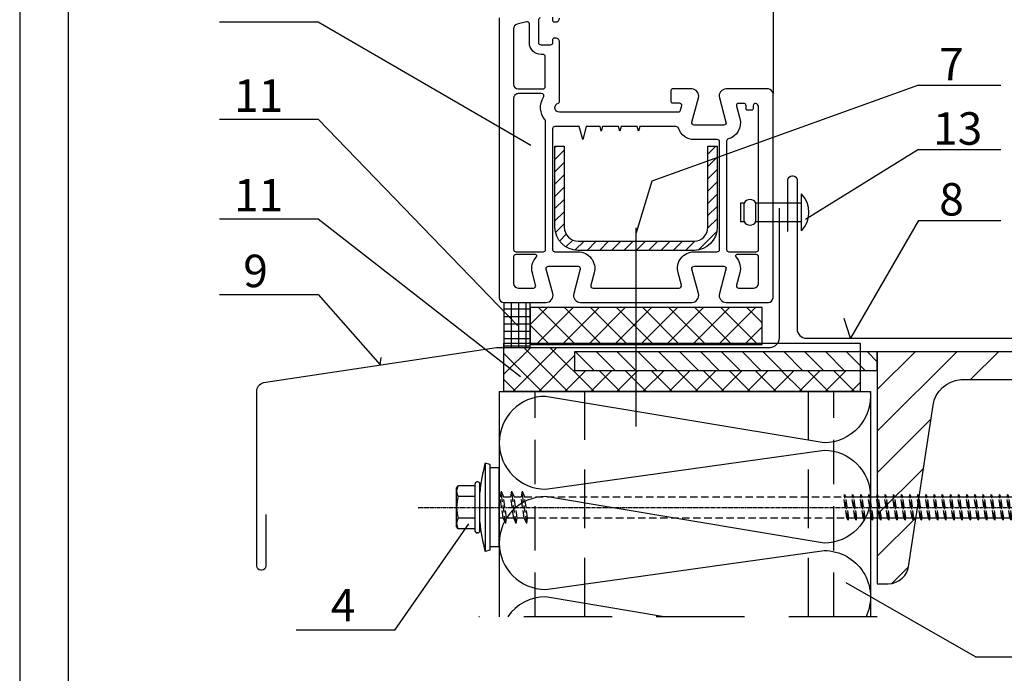
# Model space of a CAD drawing. Units: millimetres. Extents: x 11600 to 25862, y -10071 to -6178.
# Drawn here: x 17153 to 17365, y -8643 to -8502 of the extents above; entities that cross this region are included whole.
import ezdxf

# ---------------------------------------------------------------- set-up
doc = ezdxf.new("R2010")
doc.units = ezdxf.units.MM
doc.linetypes.add('CENTER', pattern=[2, 1.25, -0.25, 0.25, -0.25])
doc.linetypes.add('HIDDEN', pattern=[9.525, 6.35, -3.175])
for name, color, linetype in [('GR_018', 1, 'Continuous'), ('GR_025', 2, 'Continuous'), ('GR_035', 3, 'Continuous'), ('GR_05', 4, 'Continuous'), ('KRESKOWANIE', 1, 'Continuous'), ('Ru_Opis', 3, 'Continuous'), ('ŁĄCZNIK', 2, 'Continuous')]:
    doc.layers.add(name, color=color, linetype=linetype)
doc.styles.add('arial', font='arial.ttf')
pattern_1 = [(135, (7496.7376, -9300.597), (-2.245064, -2.245064), [])]
pattern_2 = [(45, (7476.934, -9300.597), (-2.80633, 2.80633), []), (135, (7476.934, -9300.597), (-2.80633, -2.80633), [])]
pattern_3 = [(45, (2573.7398, -9640.1214), (-2.80633, 2.80633), []), (135, (2573.7398, -9640.1214), (-2.80633, -2.80633), [])]
pattern_4 = [(45, (3450.0436, -14557.262), (-1.32582521, 1.32582521), [])]
pattern_5 = [(45, (3682.838, -9421.9084), (-4.490128, 4.490128), [])]

# ---------------------------------------------------------------- blocks, each defined once
blk = doc.blocks.new('L01C')
at = {"layer": 'GR_018', "linetype": 'CENTER', "ltscale": 0.25}
blk.add_line((0, 17.51), (0, -139.7), dxfattribs=at)
at = {"layer": 'GR_018', "linetype": 'Continuous'}
for p, q in [((-4.62, 5.2), (-4.62, 8.8)), ((-4.22, 9.2), (4.22, 9.2)), ((-2.31, 5.2), (-2.31, 8.84)), ((2.31, 5.2), (2.31, 8.84)), ((4.62, 5.2), (4.62, 8.8)), ((-5.5, 4.6), (-5.5, 4.8)), ((-5.1, 5.2), (5.1, 5.2)), ((5.5, 4.6), (5.5, 4.8)), ((-9.21, 2), (-9.5, 3)), ((-5.1, 4.2), (5.1, 4.2)), ((9.21, 2), (9.5, 3)), ((-8.5, 0), (-8.5, 2)), ((-8.5, 0), (8.5, 0)), ((2.25, 0), (2.25, -0.19)), ((8.5, 0), (8.5, 2)), ((3.5, -0.38), (2.25, -0.19))]:
    blk.add_line(p, q, dxfattribs=at)
at = {"layer": 'GR_018', "linetype": 'HIDDEN', "ltscale": 0.25}
for p, q in [((-2.25, 0), (-2.25, -0.84)), ((-3.5, -1.39), (3.5, -0.38)), ((-3.5, -1.39), (-2.25, -0.84)), ((-3.5, -1.39), (-2.25, -1.58)), ((-2.25, -0.84), (2.25, -0.19)), ((-2.25, -1.58), (2.25, -0.92)), ((-2.25, -1.58), (-2.25, -3.11)), ((3.5, -0.38), (2.25, -0.92)), ((2.25, -0.92), (2.25, -2.46)), ((-3.5, -3.66), (3.5, -2.65)), ((-3.5, -3.66), (-2.25, -3.11)), ((-3.5, -3.66), (-2.25, -3.85)), ((-2.25, -3.11), (2.25, -2.46)), ((-2.25, -3.85), (2.25, -3.2)), ((-2.25, -3.85), (-2.25, -5.38)), ((3.5, -2.65), (2.25, -2.46)), ((3.5, -2.65), (2.25, -3.2)), ((2.25, -3.2), (2.25, -4.73)), ((-3.5, -5.93), (3.5, -4.92)), ((-3.5, -5.93), (-2.25, -5.38)), ((-3.5, -5.93), (-2.25, -6.12)), ((-2.25, -5.38), (2.25, -4.73)), ((-2.25, -6.12), (2.25, -5.47)), ((-2.25, -6.12), (-2.25, -74.95)), ((3.5, -4.92), (2.25, -4.73)), ((3.5, -4.92), (2.25, -5.47)), ((2.25, -5.47), (2.25, -74.29)), ((-2.25, -74.95), (2.25, -74.29)), ((2.75, -74.43), (2.25, -74.29)), ((-2.75, -75.23), (2.75, -74.43)), ((-2.75, -75.23), (-2.25, -74.95)), ((-2.75, -75.23), (-2.25, -75.37)), ((-2.75, -76.99), (2.75, -76.19)), ((-2.25, -75.37), (2.25, -74.71)), ((-2.25, -75.37), (-2.25, -76.71)), ((-2.25, -76.71), (2.25, -76.05)), ((2.75, -74.43), (2.25, -74.71)), ((2.25, -74.71), (2.25, -76.05)), ((2.75, -76.19), (2.25, -76.05)), ((2.75, -76.19), (2.25, -76.47)), ((-2.75, -76.99), (-2.25, -76.71)), ((-2.75, -76.99), (-2.25, -77.12)), ((-2.75, -78.75), (2.75, -77.95)), ((-2.75, -78.75), (-2.25, -78.46)), ((-2.25, -77.12), (2.25, -76.47)), ((-2.25, -77.12), (-2.25, -78.46)), ((-2.25, -78.46), (2.25, -77.81)), ((-2.25, -78.88), (2.25, -78.23)), ((2.25, -76.47), (2.25, -77.81)), ((2.75, -77.95), (2.25, -77.81)), ((2.75, -77.95), (2.25, -78.23)), ((2.25, -78.23), (2.25, -79.57)), ((-2.75, -78.75), (-2.25, -78.88)), ((-2.75, -80.5), (2.75, -79.71)), ((-2.75, -80.5), (-2.25, -80.22)), ((-2.75, -80.5), (-2.25, -80.64)), ((-2.25, -78.88), (-2.25, -80.22)), ((-2.25, -80.22), (2.25, -79.57)), ((-2.25, -80.64), (2.25, -79.99)), ((-2.25, -80.64), (-2.25, -81.98)), ((2.75, -79.71), (2.25, -79.57)), ((2.75, -79.71), (2.25, -79.99)), ((2.25, -79.99), (2.25, -81.33)), ((-2.75, -82.26), (2.75, -81.46)), ((-2.75, -82.26), (-2.25, -81.98)), ((-2.75, -82.26), (-2.25, -82.4)), ((-2.25, -81.98), (2.25, -81.33)), ((-2.25, -82.4), (2.25, -81.75)), ((-2.25, -82.4), (-2.25, -83.74)), ((2.75, -81.46), (2.25, -81.33)), ((2.75, -81.46), (2.25, -81.75)), ((2.25, -81.75), (2.25, -83.09)), ((-2.75, -84.02), (2.75, -83.22)), ((-2.75, -84.02), (-2.25, -83.74)), ((-2.75, -84.02), (-2.25, -84.16)), ((-2.25, -83.74), (2.25, -83.09)), ((-2.25, -84.16), (2.25, -83.51)), ((-2.25, -84.16), (-2.25, -85.5)), ((-2.25, -85.5), (2.25, -84.84)), ((2.75, -83.22), (2.25, -83.09)), ((2.75, -83.22), (2.25, -83.51)), ((2.25, -83.51), (2.25, -84.84)), ((2.75, -84.98), (2.25, -84.84)), ((-2.75, -85.78), (2.75, -84.98)), ((-2.75, -85.78), (-2.25, -85.5)), ((-2.75, -85.78), (-2.25, -85.92)), ((-2.75, -87.54), (2.75, -86.74)), ((-2.25, -85.92), (2.25, -85.26)), ((-2.25, -85.92), (-2.25, -87.25)), ((-2.25, -87.25), (2.25, -86.6)), ((-2.25, -87.67), (2.25, -87.02)), ((2.75, -84.98), (2.25, -85.26)), ((2.25, -85.26), (2.25, -86.6)), ((2.75, -86.74), (2.25, -86.6)), ((2.75, -86.74), (2.25, -87.02)), ((2.25, -87.02), (2.25, -88.36)), ((-2.75, -87.54), (-2.25, -87.25)), ((-2.75, -87.54), (-2.25, -87.67)), ((-2.75, -89.3), (2.75, -88.5)), ((-2.75, -89.3), (-2.25, -89.01)), ((-2.25, -87.67), (-2.25, -89.01)), ((-2.25, -89.01), (2.25, -88.36)), ((-2.25, -89.43), (2.25, -88.78)), ((2.75, -88.5), (2.25, -88.36)), ((2.75, -88.5), (2.25, -88.78)), ((2.25, -88.78), (2.25, -90.12)), ((-2.75, -89.3), (-2.25, -89.43)), ((-2.75, -91.05), (2.75, -90.26)), ((-2.75, -91.05), (-2.25, -90.77)), ((-2.75, -91.05), (-2.25, -91.19)), ((-2.25, -89.43), (-2.25, -90.77)), ((-2.25, -90.77), (2.25, -90.12)), ((-2.25, -91.19), (2.25, -90.54)), ((-2.25, -91.19), (-2.25, -92.53)), ((2.75, -90.26), (2.25, -90.12)), ((2.75, -90.26), (2.25, -90.54)), ((2.25, -90.54), (2.25, -91.88)), ((-2.75, -92.81), (2.75, -92.01)), ((-2.75, -92.81), (-2.25, -92.53)), ((-2.75, -92.81), (-2.25, -92.95)), ((-2.25, -92.53), (2.25, -91.88)), ((-2.25, -92.95), (2.25, -92.3)), ((-2.25, -92.95), (-2.25, -94.29)), ((2.75, -92.01), (2.25, -91.88)), ((2.75, -92.01), (2.25, -92.3)), ((2.25, -92.3), (2.25, -93.64)), ((-2.75, -94.57), (2.75, -93.77)), ((-2.75, -94.57), (-2.25, -94.29)), ((-2.75, -94.57), (-2.25, -94.71)), ((-2.75, -96.33), (2.75, -95.53)), ((-2.25, -94.29), (2.25, -93.64)), ((-2.25, -94.71), (2.25, -94.05)), ((-2.25, -94.71), (-2.25, -96.05)), ((-2.25, -96.05), (2.25, -95.39)), ((2.75, -93.77), (2.25, -93.64)), ((2.75, -93.77), (2.25, -94.05)), ((2.25, -94.05), (2.25, -95.39)), ((2.75, -95.53), (2.25, -95.39)), ((2.75, -95.53), (2.25, -95.81)), ((-2.75, -96.33), (-2.25, -96.05)), ((-2.75, -96.33), (-2.25, -96.47)), ((-2.75, -98.09), (2.75, -97.29)), ((-2.25, -96.47), (2.25, -95.81)), ((-2.25, -96.47), (-2.25, -97.8)), ((-2.25, -97.8), (2.25, -97.15)), ((-2.25, -98.22), (2.25, -97.57)), ((2.25, -95.81), (2.25, -97.15)), ((2.75, -97.29), (2.25, -97.15)), ((2.75, -97.29), (2.25, -97.57)), ((2.25, -97.57), (2.25, -98.91)), ((-2.75, -98.09), (-2.25, -97.8)), ((-2.75, -98.09), (-2.25, -98.22)), ((-2.75, -99.84), (2.75, -99.05)), ((-2.75, -99.84), (-2.25, -99.56)), ((-2.25, -98.22), (-2.25, -99.56)), ((-2.25, -99.56), (2.25, -98.91)), ((-2.25, -99.98), (2.25, -99.33)), ((2.75, -99.05), (2.25, -98.91)), ((2.75, -99.05), (2.25, -99.33)), ((2.25, -99.33), (2.25, -100.67)), ((-2.75, -99.84), (-2.25, -99.98)), ((-2.75, -101.6), (2.75, -100.81)), ((-2.75, -101.6), (-2.25, -101.32)), ((-2.75, -101.6), (-2.25, -101.74)), ((-2.25, -99.98), (-2.25, -101.32)), ((-2.25, -101.32), (2.25, -100.67)), ((-2.25, -101.74), (2.25, -101.09)), ((-2.25, -101.74), (-2.25, -103.08)), ((2.75, -100.81), (2.25, -100.67)), ((2.75, -100.81), (2.25, -101.09)), ((2.25, -101.09), (2.25, -102.43)), ((-2.75, -103.36), (2.75, -102.56)), ((-2.75, -103.36), (-2.25, -103.08)), ((-2.75, -103.36), (-2.25, -103.5)), ((-2.25, -103.08), (2.25, -102.43)), ((-2.25, -103.5), (2.25, -102.85)), ((-2.25, -103.5), (-2.25, -104.84)), ((2.75, -102.56), (2.25, -102.43)), ((2.75, -102.56), (2.25, -102.85)), ((2.25, -102.85), (2.25, -104.18)), ((-2.75, -105.12), (2.75, -104.32)), ((-2.75, -105.12), (-2.25, -104.84)), ((-2.75, -105.12), (-2.25, -105.26)), ((-2.75, -106.88), (2.75, -106.08)), ((-2.25, -104.84), (2.25, -104.18)), ((-2.25, -105.26), (2.25, -104.6)), ((-2.25, -105.26), (-2.25, -106.6)), ((-2.25, -106.6), (2.25, -105.94)), ((2.75, -104.32), (2.25, -104.18)), ((2.75, -104.32), (2.25, -104.6)), ((2.25, -104.6), (2.25, -105.94)), ((2.75, -106.08), (2.25, -105.94)), ((2.75, -106.08), (2.25, -106.36)), ((-2.75, -106.88), (-2.25, -106.6)), ((-2.75, -106.88), (-2.25, -107.02)), ((-2.75, -108.64), (2.75, -107.84)), ((-2.25, -107.02), (2.25, -106.36)), ((-2.25, -107.02), (-2.25, -108.35)), ((-2.25, -108.35), (2.25, -107.7)), ((-2.25, -108.77), (2.25, -108.12)), ((2.25, -106.36), (2.25, -107.7)), ((2.75, -107.84), (2.25, -107.7)), ((2.75, -107.84), (2.25, -108.12)), ((2.25, -108.12), (2.25, -109.46)), ((-2.75, -108.64), (-2.25, -108.35)), ((-2.75, -108.64), (-2.25, -108.77)), ((-2.75, -110.39), (2.75, -109.6)), ((-2.75, -110.39), (-2.25, -110.11)), ((-2.75, -110.39), (-2.25, -110.53)), ((-2.25, -108.77), (-2.25, -110.11)), ((-2.25, -110.11), (2.25, -109.46)), ((-2.25, -110.53), (2.25, -109.88)), ((2.75, -109.6), (2.25, -109.46)), ((2.75, -109.6), (2.25, -109.88)), ((2.25, -109.88), (2.25, -111.22)), ((-2.75, -112.15), (2.75, -111.36)), ((-2.75, -112.15), (-2.25, -111.87)), ((-2.75, -112.15), (-2.25, -112.29)), ((-2.25, -110.53), (-2.25, -111.87)), ((-2.25, -111.87), (2.25, -111.22)), ((-2.25, -112.29), (2.25, -111.64)), ((-2.25, -112.29), (-2.25, -113.63)), ((2.75, -111.36), (2.25, -111.22)), ((2.75, -111.36), (2.25, -111.64)), ((2.25, -111.64), (2.25, -112.98)), ((-2.75, -113.91), (2.75, -113.11)), ((-2.75, -113.91), (-2.25, -113.63)), ((-2.75, -113.91), (-2.25, -114.05)), ((-2.25, -113.63), (2.25, -112.98)), ((-2.25, -114.05), (2.25, -113.4)), ((-2.25, -114.05), (-2.25, -115.39)), ((2.75, -113.11), (2.25, -112.98)), ((2.75, -113.11), (2.25, -113.4)), ((2.25, -113.4), (2.25, -114.73)), ((-2.75, -115.67), (2.75, -114.87)), ((-2.75, -115.67), (-2.25, -115.39)), ((-2.75, -115.67), (-2.25, -115.81)), ((-2.75, -117.43), (2.75, -116.63)), ((-2.25, -115.39), (2.25, -114.73)), ((-2.25, -115.81), (2.25, -115.15)), ((-2.25, -115.81), (-2.25, -117.15)), ((-2.25, -117.15), (2.25, -116.49)), ((2.75, -114.87), (2.25, -114.73)), ((2.75, -114.87), (2.25, -115.15)), ((2.25, -115.15), (2.25, -116.49)), ((2.75, -116.63), (2.25, -116.49)), ((2.75, -116.63), (2.25, -116.91)), ((-2.75, -117.43), (-2.25, -117.15)), ((-2.75, -117.43), (-2.25, -117.57)), ((-2.25, -117.57), (2.25, -116.91)), ((-2.25, -117.57), (-2.25, -117.79)), ((-2.25, -117.79), (-1.5, -118.64)), ((-1.72, -117.79), (1.72, -117.79)), ((-1.5, -127.64), (-1.5, -118.64)), ((-1.33, -118.64), (1.33, -118.64)), ((1.5, -118.64), (2.25, -117.79)), ((1.5, -127.64), (1.5, -118.64)), ((2.25, -116.91), (2.25, -117.79)), ((-1.5, -127.64), (-2.25, -128.5)), ((-2.25, -128.5), (-2.25, -134.7)), ((-1.72, -128.5), (1.72, -128.5)), ((-1.33, -127.64), (1.33, -127.64)), ((1.5, -127.64), (2.25, -128.5)), ((2.25, -128.5), (2.25, -134.7)), ((0, -136), (2.25, -131.89)), ((0, -136), (-2.25, -134.7)), ((0, -136), (2.25, -134.7))]:
    blk.add_line(p, q, dxfattribs=at)
at = {"layer": 'GR_018', "linetype": 'Continuous'}
for points in [[(-9.5, 3), (9.5, 3)], [(9.21, 2), (-9.21, 2)]]:
    blk.add_lwpolyline(points, dxfattribs=at)
for centre, radius, start, end in [((-4.22, 8.8), 0.4, 90, 180), ((-3.46, 7.19), 2.01, 55.0561, 124.9439), ((0, 1.68), 7.52, 72.1138, 107.8785), ((3.46, 7.19), 2.01, 55.0561, 124.9439), ((4.22, 8.8), 0.4, 0, 90), ((-5.1, 4.8), 0.4, 90, 180), ((-5.1, 4.6), 0.4, 180, 270), ((5.1, 4.8), 0.4, 0, 90), ((5.1, 4.6), 0.4, 270, 0), ((0, -29.8), 34.15, 95.3336, 106.1505), ((0, -29.8), 34.15, 73.8495, 84.6664)]:
    blk.add_arc(centre, radius, start, end, dxfattribs=at)
at = {"layer": 'GR_018', "linetype": 'HIDDEN', "ltscale": 0.25}
blk.add_arc((13.62, -136), 13.62, 146.6015, 180, dxfattribs=at)

msp = doc.modelspace()

# ---------------------------------------------------------------- hatches: boundary and pattern name
at = {"layer": 'GR_018', "linetype": 'Continuous'}
h = msp.add_hatch(dxfattribs=at)
h.set_pattern_fill('ANSI31', color=256, scale=15, style=0)
h.set_pattern_definition(pattern_4)
h.paths.add_polyline_path([(17268.033, -8547.08237, 0.414213562), (17273.033, -8552.08237), (17297.99599, -8552.08237, 0.414213562), (17302.99599, -8547.08237), (17302.99599, -8529.60017), (17300.99599, -8529.60017), (17300.99599, -8547.08237, -0.414213562), (17297.99599, -8550.08237), (17273.033, -8550.08237, -0.414213562), (17270.033, -8547.08237), (17270.033, -8529.60017), (17268.033, -8529.60017)])
h = msp.add_hatch(dxfattribs=at)
h.set_pattern_fill('ANSI31', color=256, scale=15, style=0)
h.set_pattern_definition(pattern_4)
h.paths.add_polyline_path([(17268.033, -8547.08237, 0.414213562), (17273.033, -8552.08237), (17297.99599, -8552.08237, 0.414213562), (17302.99599, -8547.08237), (17302.99599, -8529.60017), (17300.99599, -8529.60017), (17300.99599, -8547.08237, -0.414213562), (17297.99599, -8550.08237), (17273.033, -8550.08237, -0.414213562), (17270.033, -8547.08237), (17270.033, -8529.60017), (17268.033, -8529.60017)])
at = {"layer": 'GR_018'}
h = msp.add_hatch(dxfattribs=at)
h.set_pattern_fill('ANSI37', color=256, scale=0.5, angle=45, style=0)
h.set_pattern_definition([(90, (7828.8913, -9429.8977), (-1.5875, 3e-16), []), (180, (7828.8913, -9429.8977), (-3e-16, -1.5875), [])])
h.paths.add_polyline_path([(17262.67729, -8563.28573), (17257.01781, -8563.28573), (17257.01781, -8572.97633), (17262.67729, -8572.97633)])
h = msp.add_hatch(dxfattribs=at)
h.set_pattern_fill('ANSI37', color=256, scale=1.25, style=0)
h.set_pattern_definition(pattern_2)
h.paths.add_polyline_path([(17262.67729, -8564.40001), (17262.67729, -8572.36716), (17312.67729, -8572.36716), (17312.67729, -8564.40001)])
h = msp.add_hatch(dxfattribs=at)
h.set_pattern_fill('ANSI37', color=256, scale=1.25, style=0)
h.set_pattern_definition(pattern_2)
h.paths.add_polyline_path([(17262.67729, -8564.40001), (17262.67729, -8572.36716), (17312.67729, -8572.36716), (17312.67729, -8564.40001)])
h = msp.add_hatch(dxfattribs=at)
h.set_pattern_fill('ANSI37', color=256, scale=1.25, style=0)
h.set_pattern_definition(pattern_3)
h.paths.add_polyline_path([(17285.51449, -8582.47068), (17285.51449, -8577.93291), (17272.25935, -8577.93291), (17272.25935, -8572.97633), (17257.01781, -8572.97633), (17257.01781, -8582.47068)])
h.paths.add_polyline_path([(17285.51449, -8577.93291), (17285.51449, -8582.47068), (17333.83002, -8582.47068), (17333.83002, -8577.93291)])
h = msp.add_hatch(dxfattribs=at)
h.set_pattern_fill('ANSI37', color=256, scale=1.25, style=0)
h.set_pattern_definition(pattern_3)
h.paths.add_polyline_path([(17285.51449, -8582.47068), (17285.51449, -8577.93291), (17272.25935, -8577.93291), (17272.25935, -8572.97633), (17257.01781, -8572.97633), (17257.01781, -8582.47068)])
h.paths.add_polyline_path([(17285.51449, -8577.93291), (17285.51449, -8582.47068), (17333.83002, -8582.47068), (17333.83002, -8577.93291)])
at = {"layer": 'GR_018', "linetype": 'Continuous'}
h = msp.add_hatch(dxfattribs=at)
h.set_pattern_fill('ANSI31', color=256, angle=90, style=0)
h.set_pattern_definition(pattern_1)
h.paths.add_polyline_path([(17272.25935, -8577.93291), (17337.48816, -8577.93291), (17337.48816, -8573.93291), (17272.25935, -8573.93291)])
h = msp.add_hatch(dxfattribs=at)
h.set_pattern_fill('ANSI31', color=256, angle=90, style=0)
h.set_pattern_definition(pattern_1)
h.paths.add_polyline_path([(17272.25935, -8577.93291), (17337.48816, -8577.93291), (17337.48816, -8573.93291), (17272.25935, -8573.93291)])
at = {"layer": 'GR_018'}
h = msp.add_hatch(dxfattribs=at)
h.set_pattern_fill('ANSI31', color=1, scale=2, style=0)
h.set_pattern_definition(pattern_5)
h.paths.add_polyline_path([(17349.50727, -8585.45444, -0.351130586), (17355.48816, -8579.93291), (17419.48816, -8579.93291, -0.391020552), (17425.46905, -8585.45444), (17430.65687, -8619.79177, 0.351130586), (17435.14253, -8623.93291), (17437.48816, -8623.93291), (17437.48816, -8573.93291), (17337.48816, -8573.93291), (17337.48816, -8623.93291), (17339.83378, -8623.93291, 0.391020552), (17344.31945, -8619.79177)])
h = msp.add_hatch(dxfattribs=at)
h.set_pattern_fill('ANSI31', color=1, scale=2, style=0)
h.set_pattern_definition(pattern_5)
h.paths.add_polyline_path([(17349.50727, -8585.45444, -0.351130586), (17355.48816, -8579.93291), (17419.48816, -8579.93291, -0.391020552), (17425.46905, -8585.45444), (17430.65687, -8619.79177, 0.351130586), (17435.14253, -8623.93291), (17437.48816, -8623.93291), (17437.48816, -8573.93291), (17337.48816, -8573.93291), (17337.48816, -8623.93291), (17339.83378, -8623.93291, 0.391020552), (17344.31945, -8619.79177)])

# ---------------------------------------------------------------- linework, layer by layer
for p, q in [((17315.0178, -8487.53028), (17315.0178, -8518.28573)), ((17315.0178, -8487.53028), (17315.0178, -8518.28573)), ((17257.01781, -8563.28573), (17257.01781, -8572.97633)), ((17257.01781, -8563.28573), (17257.01781, -8572.97633)), ((17262.67729, -8572.97633), (17262.67729, -8563.28573)), ((17262.67729, -8572.97633), (17262.67729, -8563.28573))]:
    msp.add_line(p, q, dxfattribs=at)
at = {"layer": 'GR_018', "linetype": 'HIDDEN', "ltscale": 1.5}
for p, q in [((17263.7563, -8631.03409), (17263.7563, -8582.47068)), ((17263.7563, -8631.03409), (17263.7563, -8582.47068)), ((17328.09896, -8631.03409), (17328.09896, -8582.47068)), ((17328.09896, -8631.03409), (17328.09896, -8582.47068))]:
    msp.add_line(p, q, dxfattribs=at)
at = {"layer": 'GR_018', "linetype": 'HIDDEN', "ltscale": 2}
for p, q in [((17274.4563, -8631.03409), (17274.4563, -8582.47068)), ((17274.4563, -8631.03409), (17274.4563, -8582.47068)), ((17322.68865, -8631.03409), (17322.68865, -8582.47068)), ((17322.68865, -8631.03409), (17322.68865, -8582.47068))]:
    msp.add_line(p, q, dxfattribs=at)
at = {"layer": 'GR_018'}
for points in [[(17312.67729, -8564.40001), (17262.67729, -8564.40001), (17262.67729, -8572.36716), (17312.67729, -8572.36716)], [(17312.67729, -8564.40001), (17262.67729, -8564.40001), (17262.67729, -8572.36716), (17312.67729, -8572.36716)], [(17257.01781, -8572.05166), (17333.83002, -8572.05166), (17333.83002, -8582.47068), (17257.01781, -8582.47068)], [(17257.01781, -8572.05166), (17333.83002, -8572.05166), (17333.83002, -8582.47068), (17257.01781, -8582.47068)]]:
    msp.add_lwpolyline(points, close=True, dxfattribs=at)
at = {"layer": 'GR_018', "linetype": 'Continuous'}
msp.add_lwpolyline([(17272.25935, -8577.93291), (17337.48816, -8577.93291), (17337.48816, -8573.93291), (17272.25935, -8573.93291)], close=True, dxfattribs=at)
msp.add_lwpolyline([(17272.25935, -8577.93291), (17337.48816, -8577.93291), (17337.48816, -8573.93291), (17272.25935, -8573.93291)], close=True, dxfattribs=at)
msp.add_lwpolyline([(17337.48816, -8573.93291), (17337.48816, -8623.93291), (17339.83378, -8623.93291, 0.391020552), (17344.31945, -8619.79177), (17349.50727, -8585.45444, -0.351130586), (17355.48816, -8579.93291), (17419.48816, -8579.93291, -0.391020552), (17425.46905, -8585.45444), (17430.65687, -8619.79177, 0.351130586), (17435.14253, -8623.93291), (17437.48816, -8623.93291), (17437.48816, -8573.93291)], format="xyb", close=True, dxfattribs=at)
msp.add_lwpolyline([(17337.48816, -8573.93291), (17337.48816, -8623.93291), (17339.83378, -8623.93291, 0.391020552), (17344.31945, -8619.79177), (17349.50727, -8585.45444, -0.351130586), (17355.48816, -8579.93291), (17419.48816, -8579.93291, -0.391020552), (17425.46905, -8585.45444), (17430.65687, -8619.79177, 0.351130586), (17435.14253, -8623.93291), (17437.48816, -8623.93291), (17437.48816, -8573.93291)], format="xyb", close=True, dxfattribs=at)
at = {"layer": 'GR_018', "linetype": 'HIDDEN', "ltscale": 3}
msp.add_lwpolyline([(17337.48394, -8631.03409), (17251.62261, -8631.03409)], dxfattribs=at)
msp.add_lwpolyline([(17337.48394, -8631.03409), (17251.62261, -8631.03409)], dxfattribs=at)
at = {"layer": 'GR_025', "ltscale": 5}
msp.add_line((17285.51449, -8590.02516), (17285.51449, -8547.22833), dxfattribs=at)
msp.add_line((17285.51449, -8590.02516), (17285.51449, -8547.22833), dxfattribs=at)
at = {"layer": 'GR_025'}
msp.add_line((17256.01777, -8582.47068), (17336.01777, -8582.47068), dxfattribs=at)
msp.add_line((17256.01777, -8582.47068), (17336.01777, -8582.47068), dxfattribs=at)
for points in [[(17256.01771, -8501.92063), (17256.0178, -8562.28573, 0.414213), (17257.01781, -8563.28573), (17266.11739, -8563.28573, 0.4931451), (17267.56671, -8561.39703), (17266.15141, -8556.11514, -0.4931451), (17266.63441, -8555.48573), (17273.00125, -8555.48573, -0.4931449), (17273.48421, -8556.11513), (17272.06895, -8561.39699, 0.493145), (17273.51821, -8563.28573), (17285.51781, -8563.28573), (17297.51737, -8563.28573, 0.4931449), (17298.96661, -8561.39703), (17297.55139, -8556.11514, -0.493145), (17298.03431, -8555.48573), (17304.40123, -8555.48573, -0.4931449), (17304.88421, -8556.11513), (17303.46893, -8561.39699, 0.493145), (17304.91821, -8563.28573), (17314.0178, -8563.28573, 0.4142131), (17315.01781, -8562.28573), (17315.01781, -8532.53133), (17315.0178, -8518.28573, 0.4142129), (17314.01781, -8517.28573), (17304.91821, -8517.28573, 0.493145), (17303.46891, -8519.17443), (17304.88419, -8524.45632, -0.493145), (17304.40121, -8525.08573), (17298.03435, -8525.08573, -0.493145), (17297.55141, -8524.45633), (17298.96666, -8519.17447, 0.493145), (17297.51741, -8517.28573), (17293.31772, -8517.28573, 0.414214), (17293.01771, -8517.58573), (17293.01772, -8519.98573, 0.414214), (17293.31771, -8520.28573), (17294.80793, -8520.28573, -0.4931449), (17295.29091, -8520.91513), (17295.02294, -8521.91514, -0.3394541), (17294.54001, -8522.28573), (17269.01772, -8522.28573, -0.889856), (17268.78696, -8520.31272, 0.347553), (17269.01771, -8520.02083), (17269.01771, -8508.29783), (17269.01772, -8507.13573, 0.4142141), (17268.21771, -8506.33573), (17267.81772, -8506.33573, 0.414214), (17267.51771, -8506.63573), (17267.51772, -8507.33573, -0.414214), (17267.01771, -8507.83573), (17265.01772, -8507.83573, -0.414214), (17264.51771, -8507.33573), (17264.51772, -8502.36527, -0.339454), (17264.88831, -8501.88233)], [(17256.01771, -8501.92063), (17256.0178, -8562.28573, 0.414213), (17257.01781, -8563.28573), (17266.11739, -8563.28573, 0.4931451), (17267.56671, -8561.39703), (17266.15141, -8556.11514, -0.4931451), (17266.63441, -8555.48573), (17273.00125, -8555.48573, -0.4931449), (17273.48421, -8556.11513), (17272.06895, -8561.39699, 0.493145), (17273.51821, -8563.28573), (17285.51781, -8563.28573), (17297.51737, -8563.28573, 0.4931449), (17298.96661, -8561.39703), (17297.55139, -8556.11514, -0.493145), (17298.03431, -8555.48573), (17304.40123, -8555.48573, -0.4931449), (17304.88421, -8556.11513), (17303.46893, -8561.39699, 0.493145), (17304.91821, -8563.28573), (17314.0178, -8563.28573, 0.4142131), (17315.01781, -8562.28573), (17315.01781, -8532.53133), (17315.0178, -8518.28573, 0.4142129), (17314.01781, -8517.28573), (17304.91821, -8517.28573, 0.493145), (17303.46891, -8519.17443), (17304.88419, -8524.45632, -0.493145), (17304.40121, -8525.08573), (17298.03435, -8525.08573, -0.493145), (17297.55141, -8524.45633), (17298.96666, -8519.17447, 0.493145), (17297.51741, -8517.28573), (17293.31772, -8517.28573, 0.414214), (17293.01771, -8517.58573), (17293.01772, -8519.98573, 0.414214), (17293.31771, -8520.28573), (17294.80793, -8520.28573, -0.4931449), (17295.29091, -8520.91513), (17295.02294, -8521.91514, -0.3394541), (17294.54001, -8522.28573), (17269.01772, -8522.28573, -0.889856), (17268.78696, -8520.31272, 0.347553), (17269.01771, -8520.02083), (17269.01771, -8508.29783), (17269.01772, -8507.13573, 0.4142141), (17268.21771, -8506.33573), (17267.81772, -8506.33573, 0.414214), (17267.51771, -8506.63573), (17267.51772, -8507.33573, -0.414214), (17267.01771, -8507.83573), (17265.01772, -8507.83573, -0.414214), (17264.51771, -8507.33573), (17264.51772, -8502.36527, -0.339454), (17264.88831, -8501.88233)], [(17267.51771, -8501.82933), (17267.51772, -8502.53573, 0.414214), (17267.81771, -8502.83573), (17268.21772, -8502.83573, 0.414214), (17269.01771, -8502.03573)], [(17267.51771, -8501.82933), (17267.51772, -8502.53573, 0.414214), (17267.81771, -8502.83573), (17268.21772, -8502.83573, 0.414214), (17269.01771, -8502.03573)]]:
    msp.add_lwpolyline(points, format="xyb", dxfattribs=at)
for points in [[(17259.11771, -8504.29943), (17259.11775, -8516.28573, 0.414213), (17260.11771, -8517.28573), (17265.41772, -8517.28573, 0.414214), (17265.91771, -8516.78573), (17265.91772, -8510.33573, 0.4142141), (17265.41771, -8509.83573), (17265.01772, -8509.83573, -0.414214), (17262.51771, -8507.33573), (17262.51772, -8503.27265, 0.4931449), (17261.88831, -8502.78973), (17259.85891, -8503.33346, 0.339455)], [(17259.11771, -8504.29943), (17259.11775, -8516.28573, 0.414213), (17260.11771, -8517.28573), (17265.41772, -8517.28573, 0.414214), (17265.91771, -8516.78573), (17265.91772, -8510.33573, 0.4142141), (17265.41771, -8509.83573), (17265.01772, -8509.83573, -0.414214), (17262.51771, -8507.33573), (17262.51772, -8503.27265, 0.4931449), (17261.88831, -8502.78973), (17259.85891, -8503.33346, 0.339455)], [(17259.11771, -8519.28573), (17259.11779, -8551.88573, 0.414213), (17259.61781, -8552.38573), (17265.51779, -8552.38573, 0.414214), (17266.01781, -8551.88573), (17266.01776, -8524.2707, 0.178384), (17265.89819, -8523.94628, -0.331592), (17265.57609, -8519.05747, 0.5944651), (17265.15641, -8518.28573), (17260.11775, -8518.28573, 0.414214)], [(17259.11771, -8519.28573), (17259.11779, -8551.88573, 0.414213), (17259.61781, -8552.38573), (17265.51779, -8552.38573, 0.414214), (17266.01781, -8551.88573), (17266.01776, -8524.2707, 0.178384), (17265.89819, -8523.94628, -0.331592), (17265.57609, -8519.05747, 0.5944651), (17265.15641, -8518.28573), (17260.11775, -8518.28573, 0.414214)], [(17305.01781, -8532.53133), (17305.01782, -8551.88573, 0.414214), (17305.51781, -8552.38573), (17311.41781, -8552.38573, 0.4142129), (17311.91781, -8551.88573), (17311.91785, -8521.28578, 0.2361109), (17311.51771, -8520.48569, 0.6179721), (17310.71781, -8520.88573), (17310.7178, -8521.58573, -0.414214), (17310.41781, -8521.88573), (17309.5178, -8521.88573, -0.414214), (17309.21781, -8521.58573), (17309.2178, -8520.88573, 0.414214), (17308.71781, -8520.38573), (17307.65445, -8520.38574, 0.493151), (17307.17151, -8521.01513), (17307.87856, -8523.65398, -0.4101119), (17305.38165, -8528.04967, 0.335559), (17305.01781, -8528.53083)], [(17305.01781, -8532.53133), (17305.01782, -8551.88573, 0.414214), (17305.51781, -8552.38573), (17311.41781, -8552.38573, 0.4142129), (17311.91781, -8551.88573), (17311.91785, -8521.28578, 0.2361109), (17311.51771, -8520.48569, 0.6179721), (17310.71781, -8520.88573), (17310.7178, -8521.58573, -0.414214), (17310.41781, -8521.88573), (17309.5178, -8521.88573, -0.414214), (17309.21781, -8521.58573), (17309.2178, -8520.88573, 0.414214), (17308.71781, -8520.38573), (17307.65445, -8520.38574, 0.493151), (17307.17151, -8521.01513), (17307.87856, -8523.65398, -0.4101119), (17305.38165, -8528.04967, 0.335559), (17305.01781, -8528.53083)], [(17267.51771, -8525.88573), (17267.51779, -8551.88573, 0.414213), (17268.01781, -8552.38573), (17273.00125, -8552.38573, -0.493145), (17276.47861, -8556.91743), (17275.77151, -8559.55632, 0.493145), (17276.25451, -8560.18573), (17294.78113, -8560.18573, 0.493145), (17295.26411, -8559.55633), (17294.55702, -8556.91748, -0.493145), (17298.03431, -8552.38573), (17303.01782, -8552.38573, 0.414213), (17303.51781, -8551.88573), (17303.51781, -8532.53133), (17303.51782, -8528.68573, 0.414213), (17303.01781, -8528.18573), (17298.03435, -8528.18573, -0.322577), (17294.62011, -8525.72719, 0.322561), (17294.14591, -8525.38573), (17286.28571, -8525.38573), (17286.01771, -8526.38573), (17285.74981, -8525.38573), (17282.28571, -8525.38573), (17282.01771, -8526.38573), (17281.74981, -8525.38573), (17278.28571, -8525.38573), (17278.01771, -8526.38573), (17277.74981, -8525.38573), (17274.76801, -8525.38573), (17274.01771, -8528.18573), (17273.26751, -8525.38573), (17268.01776, -8525.38573, 0.4142059)], [(17267.51771, -8525.88573), (17267.51779, -8551.88573, 0.414213), (17268.01781, -8552.38573), (17273.00125, -8552.38573, -0.493145), (17276.47861, -8556.91743), (17275.77151, -8559.55632, 0.493145), (17276.25451, -8560.18573), (17294.78113, -8560.18573, 0.493145), (17295.26411, -8559.55633), (17294.55702, -8556.91748, -0.493145), (17298.03431, -8552.38573), (17303.01782, -8552.38573, 0.414213), (17303.51781, -8551.88573), (17303.51781, -8532.53133), (17303.51782, -8528.68573, 0.414213), (17303.01781, -8528.18573), (17298.03435, -8528.18573, -0.322577), (17294.62011, -8525.72719, 0.322561), (17294.14591, -8525.38573), (17286.28571, -8525.38573), (17286.01771, -8526.38573), (17285.74981, -8525.38573), (17282.28571, -8525.38573), (17282.01771, -8526.38573), (17281.74981, -8525.38573), (17278.28571, -8525.38573), (17278.01771, -8526.38573), (17277.74981, -8525.38573), (17274.76801, -8525.38573), (17274.01771, -8528.18573), (17273.26751, -8525.38573), (17268.01776, -8525.38573, 0.4142059)], [(17302.99599, -8529.60017), (17302.99599, -8547.08237, -0.414213562), (17297.99599, -8552.08237), (17273.033, -8552.08237, -0.414213562), (17268.033, -8547.08237), (17268.033, -8529.60017), (17270.033, -8529.60017), (17270.033, -8547.08237, 0.414213562), (17273.033, -8550.08237), (17297.99599, -8550.08237, 0.414213562), (17300.99599, -8547.08237), (17300.99599, -8529.60017)], [(17302.99599, -8529.60017), (17302.99599, -8547.08237, -0.414213562), (17297.99599, -8552.08237), (17273.033, -8552.08237, -0.414213562), (17268.033, -8547.08237), (17268.033, -8529.60017), (17270.033, -8529.60017), (17270.033, -8547.08237, 0.414213562), (17273.033, -8550.08237), (17297.99599, -8550.08237, 0.414213562), (17300.99599, -8547.08237), (17300.99599, -8529.60017)], [(17259.11781, -8553.48573), (17259.1178, -8559.18573, 0.414213), (17260.11781, -8560.18573), (17263.38115, -8560.18573, 0.493145), (17263.86411, -8559.55633), (17263.15704, -8556.91748, -0.262405), (17264.0366, -8553.49343, 0.660713), (17263.82011, -8552.98573), (17259.61779, -8552.98573, 0.414214)], [(17259.11781, -8553.48573), (17259.1178, -8559.18573, 0.414213), (17260.11781, -8560.18573), (17263.38115, -8560.18573, 0.493145), (17263.86411, -8559.55633), (17263.15704, -8556.91748, -0.262405), (17264.0366, -8553.49343, 0.660713), (17263.82011, -8552.98573), (17259.61779, -8552.98573, 0.414214)], [(17306.999, -8553.49343, -0.262406), (17307.87861, -8556.91743), (17307.17148, -8559.55632, 0.493145), (17307.65441, -8560.18573), (17310.9178, -8560.18573, 0.414213), (17311.91781, -8559.18573), (17311.91781, -8553.48573, 0.4142141), (17311.41781, -8552.98573), (17307.21545, -8552.98574, 0.660709)], [(17306.999, -8553.49343, -0.262406), (17307.87861, -8556.91743), (17307.17148, -8559.55632, 0.493145), (17307.65441, -8560.18573), (17310.9178, -8560.18573, 0.414213), (17311.91781, -8559.18573), (17311.91781, -8553.48573, 0.4142141), (17311.41781, -8552.98573), (17307.21545, -8552.98574, 0.660709)]]:
    msp.add_lwpolyline(points, format="xyb", close=True, dxfattribs=at)
at = {"layer": 'GR_035', "linetype": 'Continuous'}
for p, q in [((17256.01777, -8582.47068), (17256.01777, -8631.03409)), ((17256.01777, -8582.47068), (17256.01777, -8631.03409)), ((17336.01777, -8582.47068), (17336.01777, -8631.03409)), ((17336.01777, -8582.47068), (17336.01777, -8631.03409))]:
    msp.add_line(p, q, dxfattribs=at)
at = {"layer": 'GR_05'}
msp.add_lwpolyline([(17318.21052, -8548.00573), (17318.21052, -8536.90573, -0.414213562), (17319.11052, -8536.00573), (17319.31052, -8536.00573, -0.414213562), (17320.21052, -8536.90573), (17320.21052, -8569.00573, 0.414213562), (17322.21052, -8571.00573), (17379.31052, -8571.00573, -0.414213562), (17380.21052, -8571.90573), (17380.21052, -8572.10573, -0.414213562), (17379.31052, -8573.00573), (17368.21052, -8573.00573)], format="xyb", dxfattribs=at)
msp.add_lwpolyline([(17318.21052, -8548.00573), (17318.21052, -8536.90573, -0.414213562), (17319.11052, -8536.00573), (17319.31052, -8536.00573, -0.414213562), (17320.21052, -8536.90573), (17320.21052, -8569.00573, 0.414213562), (17322.21052, -8571.00573), (17379.31052, -8571.00573, -0.414213562), (17380.21052, -8571.90573), (17380.21052, -8572.10573, -0.414213562), (17379.31052, -8573.00573), (17368.21052, -8573.00573)], format="xyb", dxfattribs=at)
at = {"layer": 'GR_05', "ltscale": 2}
msp.add_lwpolyline([(17205.7453, -8608.97633), (17205.7453, -8620.07633, -0.414213562), (17204.8453, -8620.97633), (17204.6453, -8620.97633, -0.414213562), (17203.7453, -8620.07633), (17203.7453, -8582.51289, -0.339788024), (17205.22998, -8580.58042), (17255.4009, -8572.97633, -0.065242934), (17255.4009, -8572.97633), (17314.38782, -8572.97633, 0.414213562), (17316.38782, -8570.97633), (17316.38782, -8542.97633)], format="xyb", dxfattribs=at)
msp.add_lwpolyline([(17205.7453, -8608.97633), (17205.7453, -8620.07633, -0.414213562), (17204.8453, -8620.97633), (17204.6453, -8620.97633, -0.414213562), (17203.7453, -8620.07633), (17203.7453, -8582.51289, -0.339788024), (17205.22998, -8580.58042), (17255.4009, -8572.97633, -0.065242934), (17255.4009, -8572.97633), (17314.38782, -8572.97633, 0.414213562), (17316.38782, -8570.97633), (17316.38782, -8542.97633)], format="xyb", dxfattribs=at)
at = {"layer": 'KRESKOWANIE', "color": 1, "linetype": 'Continuous'}
for points in [[(17335.96071, -8582.47068, -0.445874312), (17326.01777, -8593.5374), (17266.01777, -8583.5374, 1), (17266.01777, -8603.5374), (17326.01777, -8595.15802, -1), (17326.01777, -8615.15802), (17266.01777, -8605.15802, 1), (17266.01777, -8625.15802), (17326.01777, -8616.77865, -0.549670089), (17335.06714, -8631.03409, -0.549670089)], [(17335.96071, -8582.47068, -0.445874312), (17326.01777, -8593.5374), (17266.01777, -8583.5374, 1), (17266.01777, -8603.5374), (17326.01777, -8595.15802, -1), (17326.01777, -8615.15802), (17266.01777, -8605.15802, 1), (17266.01777, -8625.15802), (17326.01777, -8616.77865, -0.549670089), (17335.06714, -8631.03409, -0.549670089)], [(17291.55042, -8631.03409), (17266.01777, -8626.77865, 0.244413922), (17257.83241, -8631.03409)], [(17291.55042, -8631.03409), (17266.01777, -8626.77865, 0.244413922), (17257.83241, -8631.03409)]]:
    msp.add_lwpolyline(points, format="xyb", dxfattribs=at)
at = {"layer": 'Ru_Opis', "color": 1}
for p, q in [((17195.73722, -8502.78144), (17216.9721, -8502.78144)), ((17195.73722, -8502.78144), (17216.9721, -8502.78144)), ((17216.9721, -8502.78144), (17262.79965, -8529.38043)), ((17216.9721, -8502.78144), (17262.79965, -8529.38043)), ((17346.34351, -8516.47838), (17288.91735, -8537.17303)), ((17346.34351, -8516.47838), (17288.91735, -8537.17303)), ((17346.34351, -8516.47838), (17364.11069, -8516.47838)), ((17346.34351, -8516.47838), (17364.11069, -8516.47838)), ((17195.73722, -8523.8163), (17216.9721, -8523.8163)), ((17195.73722, -8523.8163), (17216.9721, -8523.8163)), ((17216.9721, -8523.8163), (17259.93488, -8568.26037)), ((17216.9721, -8523.8163), (17259.93488, -8568.26037)), ((17346.34351, -8530.36433), (17322.03638, -8545.44583)), ((17346.34351, -8530.36433), (17322.03638, -8545.44583)), ((17346.34351, -8530.36433), (17364.11069, -8530.36433)), ((17346.34351, -8530.36433), (17364.11069, -8530.36433)), ((17288.91735, -8537.17303), (17285.51449, -8548.2641)), ((17288.91735, -8537.17303), (17285.51449, -8548.2641)), ((17195.73722, -8545.28792), (17216.9721, -8545.28792)), ((17195.73722, -8545.28792), (17216.9721, -8545.28792)), ((17216.9721, -8545.28792), (17260.581, -8579.23496)), ((17216.9721, -8545.28792), (17260.581, -8579.23496)), ((17346.34351, -8545.62782), (17331.69031, -8571.00573)), ((17346.34351, -8545.62782), (17331.69031, -8571.00573)), ((17346.34351, -8545.62782), (17364.11069, -8545.62782)), ((17346.34351, -8545.62782), (17364.11069, -8545.62782)), ((17195.73722, -8561.60547), (17216.9721, -8561.60547)), ((17195.73722, -8561.60547), (17216.9721, -8561.60547)), ((17216.9721, -8561.60547), (17230.37656, -8576.76911)), ((17216.9721, -8561.60547), (17230.37656, -8576.76911)), ((17331.69031, -8571.00573), (17330.36228, -8566.72386)), ((17331.69031, -8571.00573), (17330.36228, -8566.72386)), ((17230.37656, -8576.76911), (17230.54206, -8575.14259)), ((17230.37656, -8576.76911), (17230.54206, -8575.14259)), ((17233.49245, -8633.95491), (17249.47802, -8611.04882)), ((17233.49245, -8633.95491), (17249.47802, -8611.04882)), ((17358.64558, -8639.66191), (17330.78974, -8623.71144)), ((17358.64558, -8639.66191), (17330.78974, -8623.71144)), ((17233.49245, -8633.95491), (17212.25758, -8633.95491)), ((17233.49245, -8633.95491), (17212.25758, -8633.95491)), ((17358.64558, -8639.66191), (17379.88045, -8639.66191)), ((17358.64558, -8639.66191), (17379.88045, -8639.66191))]:
    msp.add_line(p, q, dxfattribs=at)
msp.add_lwpolyline([(17152.66235, -8773.75103), (17572.66235, -8773.75103), (17572.66235, -8179.28916), (17152.66235, -8179.28916)], close=True, dxfattribs=at)
msp.add_lwpolyline([(17152.66235, -8773.75103), (17572.66235, -8773.75103), (17572.66235, -8179.28916), (17152.66235, -8179.28916)], close=True, dxfattribs=at)
at = {"layer": 'Ru_Opis', "color": 2}
msp.add_lwpolyline([(17163.09151, -8763.32187), (17562.2332, -8763.32187), (17562.2332, -8189.71832), (17163.09151, -8189.71832)], close=True, dxfattribs=at)
msp.add_lwpolyline([(17163.09151, -8763.32187), (17562.2332, -8763.32187), (17562.2332, -8189.71832), (17163.09151, -8189.71832)], close=True, dxfattribs=at)
at = {"layer": 'ŁĄCZNIK', "color": 1}
for p, q in [((17321.19221, -8547.83394), (17321.19221, -8539.91727)), ((17321.19221, -8547.83394), (17321.19221, -8539.91727)), ((17308.81073, -8545.87561), (17308.81073, -8541.87561)), ((17308.81073, -8545.87561), (17308.81073, -8541.87561)), ((17311.31073, -8545.87561), (17311.31073, -8541.87561)), ((17311.31073, -8545.87561), (17311.31073, -8541.87561))]:
    msp.add_line(p, q, dxfattribs=at)
msp.add_lwpolyline([(17321.19221, -8541.87561), (17311.31073, -8541.87561, 0.6), (17308.81073, -8541.87561), (17307.97739, -8541.87561), (17307.97739, -8545.87561), (17308.81073, -8545.87561, 0.6), (17311.31073, -8545.87561), (17321.19221, -8545.87561)], format="xyb", close=True, dxfattribs=at)
msp.add_lwpolyline([(17321.19221, -8541.87561), (17311.31073, -8541.87561, 0.6), (17308.81073, -8541.87561), (17307.97739, -8541.87561), (17307.97739, -8545.87561), (17308.81073, -8545.87561, 0.6), (17311.31073, -8545.87561), (17321.19221, -8545.87561)], format="xyb", close=True, dxfattribs=at)
msp.add_arc((17316.88753, -8543.87561), 5.84796, 317.4001559, 42.5998441, dxfattribs=at)
msp.add_arc((17316.88753, -8543.87561), 5.84796, 317.4001559, 42.5998441, dxfattribs=at)

# ---------------------------------------------------------------- block references
at = {"layer": 'GR_025', "xscale": 0.9994823065644596, "yscale": 0.9994823065644596, "zscale": 0.9994823065644596, "rotation": 90}
msp.add_blockref('L01C', (17256.01777, -8607.47068), dxfattribs=at)
msp.add_blockref('L01C', (17256.01777, -8607.47068), dxfattribs=at)

# ---------------------------------------------------------------- texts
at = {"layer": 'Ru_Opis', "color": 2, "style": 'arial'}
for s, p in [('7', (17350.85003, -8515.41469)), ('7', (17350.85003, -8515.41469)), ('11', (17198.86528, -8522.21284)), ('11', (17198.86528, -8522.21284)), ('13', (17349.52205, -8529.30064)), ('13', (17349.52205, -8529.30064)), ('11', (17198.86528, -8543.68446)), ('11', (17198.86528, -8543.68446)), ('8', (17350.85003, -8544.56412)), ('8', (17350.85003, -8544.56412)), ('9', (17200.84753, -8560.002)), ('9', (17200.84753, -8560.002)), ('4', (17219.70737, -8632.06894)), ('4', (17219.70737, -8632.06894))]:
    msp.add_text(s, height=7, dxfattribs=at).set_placement(p)

doc.saveas('drawing.dxf')
